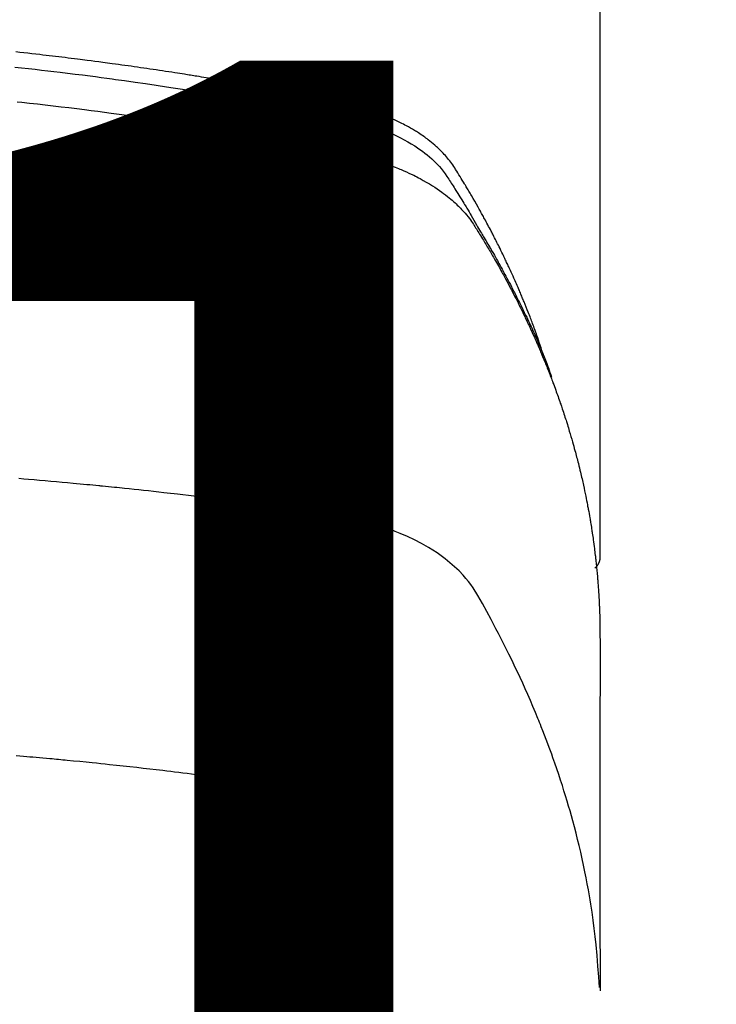
# Model space of a CAD drawing. Units: millimetres. Extents: x -6953 to 26472, y -120 to 8847.
# Drawn here: x 2155 to 2172, y 6880 to 6903 of the extents above; entities that cross this region are included whole.
import ezdxf

# ---------------------------------------------------------------- set-up
doc = ezdxf.new("R2010")
doc.units = ezdxf.units.MM
doc.layers.get('DEFPOINTS').update_dxf_attribs({"color": 146})
doc.layers.add('150-機器', color=8, linetype='Continuous')
doc.styles.add('KH001', font='txt')
doc.dimstyles.new('KH1xx015', dxfattribs={"dimscale": 10, "dimtxt": 3.8, "dimasz": 0.8, "dimexe": 0.3, "dimexo": 1.2, "dimgap": 0.5, "dimtad": 3, "dimdec": 1, "dimdsep": 46, "dimlunit": 6, "dimtxsty": 'KH001', "dimblk": 'DOT', "dimcen": 1, "dimdle": 1, "dimclrd": 256, "dimclre": 256, "dimclrt": 256, "dimadec": 0, "dimazin": 0, "dimtfac": 1, "dimtdec": 1, "dimtix": 1, "dimtmove": 2, "dimatfit": 3, "dimldrblk": 'CLOSEDBLANK', "dimfxl": 1, "dimtolj": 1, "dimtzin": 0, "dimlwd": -1, "dimlwe": -1, "dimarcsym": 0})

# ---------------------------------------------------------------- blocks, each defined once
blk = doc.blocks.new('F402_H')
at = {"layer": '150-機器', "color": 13, "linetype": 'Continuous'}
blk.add_line((22.939, -188.142), (22.939, -261.807), dxfattribs=at)
for points in [[(21.583, -256.961), (21.563, -256.897), (21.543, -256.832), (21.522, -256.768), (21.501, -256.704), (21.483, -256.65), (21.464, -256.596), (21.445, -256.543), (21.426, -256.489), (21.417, -256.467), (21.409, -256.445), (21.401, -256.423), (21.393, -256.401), (21.38, -256.365), (21.367, -256.329), (21.354, -256.294), (21.341, -256.258), (21.329, -256.227), (21.317, -256.196), (21.306, -256.165), (21.294, -256.133), (21.28, -256.098), (21.266, -256.062), (21.252, -256.026), (21.238, -255.991), (21.214, -255.929), (21.189, -255.866), (21.164, -255.804), (21.139, -255.742), (21.128, -255.716), (21.117, -255.69), (21.106, -255.663), (21.095, -255.637), (21.084, -255.61), (21.073, -255.583), (21.062, -255.557), (21.051, -255.53), (21.039, -255.503), (21.028, -255.477), (21.016, -255.45), (21.005, -255.423), (20.997, -255.406), (20.99, -255.388), (20.982, -255.37), (20.975, -255.352), (20.959, -255.317), (20.943, -255.282), (20.928, -255.247), (20.912, -255.212), (20.9, -255.185), (20.888, -255.158), (20.877, -255.132), (20.865, -255.105), (20.849, -255.07), (20.833, -255.035), (20.816, -255), (20.8, -254.965), (20.788, -254.938), (20.776, -254.912), (20.764, -254.885), (20.751, -254.859), (20.739, -254.832), (20.726, -254.806), (20.714, -254.779), (20.701, -254.753), (20.693, -254.735), (20.685, -254.718), (20.676, -254.7), (20.668, -254.682), (20.659, -254.665), (20.651, -254.647), (20.642, -254.63), (20.634, -254.612), (20.612, -254.569), (20.591, -254.525), (20.569, -254.481), (20.548, -254.437), (20.531, -254.402), (20.513, -254.367), (20.496, -254.332), (20.478, -254.297), (20.46, -254.262), (20.442, -254.227), (20.424, -254.192), (20.406, -254.157), (20.395, -254.135), (20.383, -254.113), (20.372, -254.091), (20.36, -254.069), (20.34, -254.03), (20.319, -253.991), (20.298, -253.952), (20.278, -253.913), (20.259, -253.878), (20.24, -253.843), (20.222, -253.809), (20.203, -253.774), (20.189, -253.748), (20.174, -253.722), (20.16, -253.696), (20.146, -253.67), (20.132, -253.644), (20.117, -253.618), (20.103, -253.591), (20.088, -253.565), (20.078, -253.548), (20.069, -253.531), (20.059, -253.514), (20.049, -253.496), (20.01, -253.427), (19.97, -253.357), (19.931, -253.288), (19.891, -253.219), (19.875, -253.193), (19.86, -253.168), (19.845, -253.142), (19.83, -253.116), (19.815, -253.09), (19.799, -253.064), (19.784, -253.039), (19.769, -253.013), (19.759, -252.995), (19.748, -252.978), (19.738, -252.961), (19.727, -252.944), (19.701, -252.901), (19.675, -252.858), (19.648, -252.815), (19.622, -252.772), (19.596, -252.729), (19.569, -252.686), (19.542, -252.644), (19.516, -252.601), (19.494, -252.566), (19.471, -252.531), (19.448, -252.497), (19.425, -252.463), (19.401, -252.43), (19.376, -252.398), (19.351, -252.366), (19.325, -252.334), (19.3, -252.305), (19.274, -252.275), (19.248, -252.246), (19.221, -252.218), (19.193, -252.188), (19.165, -252.16), (19.136, -252.131), (19.107, -252.103), (19.086, -252.084), (19.064, -252.064), (19.043, -252.045), (19.021, -252.026), (18.983, -251.994), (18.945, -251.962), (18.907, -251.931), (18.868, -251.901), (18.841, -251.88), (18.814, -251.86), (18.787, -251.84), (18.76, -251.821), (18.728, -251.799), (18.697, -251.778), (18.666, -251.757), (18.634, -251.736), (18.61, -251.721), (18.587, -251.706), (18.563, -251.691), (18.539, -251.676), (18.493, -251.648), (18.446, -251.621), (18.399, -251.594), (18.352, -251.569), (18.316, -251.55), (18.28, -251.531), (18.244, -251.513), (18.208, -251.495), (18.178, -251.48), (18.147, -251.465), (18.117, -251.45), (18.086, -251.436), (18.066, -251.426), (18.045, -251.417), (18.024, -251.408), (18.003, -251.399), (17.978, -251.388), (17.953, -251.377), (17.929, -251.367), (17.904, -251.356), (17.882, -251.347), (17.861, -251.338), (17.839, -251.33), (17.817, -251.321), (17.791, -251.311), (17.765, -251.302), (17.739, -251.292), (17.713, -251.282), (17.687, -251.272), (17.661, -251.263), (17.634, -251.253), (17.608, -251.243), (17.585, -251.235), (17.562, -251.228), (17.539, -251.22), (17.516, -251.212), (17.489, -251.204), (17.462, -251.195), (17.435, -251.186), (17.408, -251.178), (17.373, -251.167), (17.338, -251.156), (17.303, -251.146), (17.268, -251.136), (17.24, -251.128), (17.212, -251.12), (17.185, -251.113), (17.157, -251.106), (17.129, -251.098), (17.101, -251.091), (17.073, -251.084), (17.045, -251.077), (16.895, -251.041), (16.744, -251.009), (16.592, -250.978), (16.441, -250.948), (16.369, -250.934), (16.297, -250.919), (16.225, -250.905), (16.153, -250.89), (16.116, -250.883), (16.08, -250.876), (16.044, -250.869), (16.008, -250.861), (15.918, -250.844), (15.827, -250.826), (15.737, -250.809), (15.647, -250.792), (15.574, -250.778), (15.502, -250.764), (15.429, -250.75), (15.357, -250.737), (15.284, -250.723), (15.211, -250.71), (15.138, -250.696), (15.065, -250.683), (15.011, -250.673), (14.956, -250.663), (14.902, -250.653), (14.847, -250.643), (14.792, -250.633), (14.738, -250.623), (14.683, -250.614), (14.629, -250.604), (14.555, -250.591), (14.482, -250.578), (14.409, -250.565), (14.335, -250.552), (14.317, -250.549), (14.299, -250.546), (14.281, -250.542), (14.263, -250.539), (14.207, -250.53), (14.152, -250.521), (14.097, -250.511), (14.042, -250.502), (13.932, -250.484), (13.822, -250.465), (13.712, -250.447), (13.601, -250.429), (13.546, -250.42), (13.491, -250.411), (13.436, -250.402), (13.381, -250.393), (13.344, -250.387), (13.307, -250.381), (13.27, -250.375), (13.233, -250.369), (13.196, -250.363), (13.159, -250.357), (13.123, -250.351), (13.086, -250.346), (13.03, -250.337), (12.974, -250.328), (12.919, -250.32), (12.863, -250.311), (12.789, -250.299), (12.715, -250.288), (12.641, -250.277), (12.567, -250.266), (12.493, -250.255), (12.418, -250.243), (12.344, -250.232), (12.27, -250.221), (12.196, -250.21), (12.121, -250.199), (12.047, -250.189), (11.973, -250.178), (11.898, -250.168), (11.824, -250.157), (11.75, -250.147), (11.675, -250.136), (11.601, -250.126), (11.526, -250.116), (11.452, -250.106), (11.377, -250.095), (11.321, -250.088), (11.265, -250.08), (11.209, -250.073), (11.153, -250.066), (11.06, -250.053), (10.966, -250.041), (10.873, -250.029), (10.78, -250.017), (10.724, -250.009), (10.668, -250.002), (10.611, -249.995), (10.555, -249.988), (10.48, -249.978), (10.405, -249.969), (10.33, -249.96), (10.255, -249.951), (10.18, -249.942), (10.105, -249.933), (10.03, -249.924), (9.955, -249.915), (9.88, -249.906), (9.805, -249.897), (9.73, -249.889), (9.655, -249.88), (9.561, -249.869), (9.466, -249.859), (9.372, -249.848), (9.278, -249.838), (9.184, -249.828), (9.089, -249.817)], [(9.063, -250.174), (9.225, -250.191), (9.388, -250.21), (9.551, -250.228), (9.699, -250.245), (9.846, -250.262), (9.994, -250.279), (10.141, -250.297), (10.318, -250.318), (10.495, -250.34), (10.671, -250.362), (10.848, -250.385), (10.98, -250.402), (11.112, -250.42), (11.244, -250.437), (11.376, -250.455), (11.45, -250.466), (11.523, -250.476), (11.596, -250.486), (11.669, -250.496), (11.918, -250.532), (12.166, -250.568), (12.414, -250.604), (12.662, -250.642), (12.822, -250.667), (12.982, -250.692), (13.141, -250.717), (13.301, -250.743), (13.446, -250.766), (13.591, -250.79), (13.736, -250.813), (13.881, -250.837), (14.025, -250.862), (14.17, -250.886), (14.314, -250.91), (14.459, -250.935), (14.632, -250.965), (14.805, -250.995), (14.977, -251.026), (15.15, -251.057), (15.308, -251.086), (15.466, -251.115), (15.624, -251.144), (15.781, -251.174), (15.91, -251.197), (16.039, -251.221), (16.168, -251.246), (16.296, -251.272), (16.465, -251.309), (16.633, -251.348), (16.801, -251.388), (16.969, -251.427), (17.043, -251.443), (17.117, -251.46), (17.19, -251.477), (17.264, -251.495), (17.321, -251.51), (17.379, -251.526), (17.437, -251.543), (17.494, -251.561), (17.561, -251.582), (17.627, -251.604), (17.693, -251.627), (17.758, -251.651), (17.874, -251.697), (17.988, -251.746), (18.102, -251.798), (18.213, -251.853), (18.299, -251.898), (18.383, -251.945), (18.466, -251.995), (18.548, -252.046), (18.609, -252.087), (18.67, -252.128), (18.729, -252.171), (18.788, -252.216), (18.843, -252.26), (18.897, -252.306), (18.95, -252.353), (19.002, -252.401), (19.046, -252.444), (19.09, -252.488), (19.131, -252.534), (19.172, -252.581), (19.22, -252.643), (19.265, -252.706), (19.309, -252.771), (19.352, -252.837), (19.372, -252.868), (19.392, -252.898), (19.412, -252.929), (19.432, -252.96), (19.455, -252.995), (19.478, -253.031), (19.501, -253.066), (19.524, -253.101), (19.571, -253.176), (19.617, -253.251), (19.664, -253.326), (19.71, -253.401), (19.729, -253.432), (19.748, -253.462), (19.767, -253.493), (19.786, -253.524), (19.812, -253.567), (19.837, -253.609), (19.862, -253.652), (19.887, -253.695), (19.917, -253.751), (19.947, -253.807), (19.977, -253.863), (20.008, -253.918), (20.033, -253.96), (20.059, -254.001), (20.084, -254.043), (20.11, -254.084), (20.128, -254.113), (20.145, -254.142), (20.162, -254.171), (20.18, -254.2), (20.231, -254.286), (20.283, -254.373), (20.334, -254.46), (20.384, -254.548), (20.411, -254.593), (20.437, -254.639), (20.463, -254.685), (20.489, -254.731), (20.508, -254.764), (20.526, -254.798), (20.544, -254.831), (20.563, -254.865), (20.581, -254.898), (20.599, -254.932), (20.617, -254.965), (20.636, -254.998), (20.66, -255.044), (20.685, -255.091), (20.71, -255.137), (20.734, -255.183), (20.761, -255.233), (20.788, -255.284), (20.814, -255.335), (20.84, -255.385), (20.857, -255.419), (20.875, -255.453), (20.892, -255.486), (20.909, -255.52), (20.926, -255.554), (20.943, -255.587), (20.961, -255.621), (20.978, -255.655), (20.995, -255.688), (21.011, -255.722), (21.028, -255.756), (21.045, -255.789), (21.078, -255.857), (21.111, -255.924), (21.144, -255.992), (21.177, -256.06), (21.189, -256.085), (21.202, -256.11), (21.214, -256.136), (21.226, -256.161), (21.246, -256.204), (21.267, -256.246), (21.287, -256.288), (21.307, -256.331), (21.329, -256.378), (21.35, -256.424), (21.371, -256.471), (21.393, -256.518), (21.417, -256.574), (21.442, -256.629), (21.466, -256.684), (21.49, -256.74), (21.501, -256.765), (21.512, -256.791), (21.523, -256.816), (21.533, -256.842), (21.554, -256.893), (21.576, -256.944), (21.596, -256.995), (21.617, -257.047), (21.632, -257.086), (21.647, -257.124), (21.662, -257.163), (21.677, -257.202), (21.686, -257.227), (21.696, -257.253), (21.705, -257.279), (21.715, -257.305), (21.734, -257.361), (21.754, -257.417), (21.773, -257.473), (21.792, -257.529)], [(9.122, -250.998), (9.229, -251.009), (9.415, -251.029), (9.602, -251.05), (9.788, -251.071), (9.975, -251.093), (10.161, -251.115), (10.347, -251.137), (10.532, -251.16), (10.718, -251.184), (10.877, -251.204), (11.036, -251.224), (11.194, -251.245), (11.353, -251.266), (11.538, -251.291), (11.723, -251.317), (11.908, -251.343), (12.092, -251.369), (12.407, -251.415), (12.723, -251.462), (13.037, -251.51), (13.352, -251.56), (13.404, -251.568), (13.456, -251.576), (13.508, -251.585), (13.56, -251.593), (13.743, -251.623), (13.926, -251.654), (14.108, -251.684), (14.29, -251.715), (14.472, -251.746), (14.654, -251.778), (14.835, -251.81), (15.017, -251.843), (15.094, -251.857), (15.172, -251.871), (15.25, -251.885), (15.328, -251.9), (15.585, -251.948), (15.843, -251.997), (16.1, -252.047), (16.357, -252.097), (16.511, -252.127), (16.664, -252.158), (16.817, -252.19), (16.97, -252.223), (17.113, -252.255), (17.255, -252.289), (17.396, -252.325), (17.537, -252.363), (17.617, -252.387), (17.698, -252.412), (17.778, -252.438), (17.857, -252.465), (17.934, -252.493), (18.01, -252.521), (18.086, -252.551), (18.162, -252.581), (18.195, -252.594), (18.227, -252.607), (18.26, -252.621), (18.292, -252.635), (18.35, -252.66), (18.408, -252.687), (18.466, -252.714), (18.523, -252.742), (18.562, -252.762), (18.6, -252.781), (18.638, -252.801), (18.676, -252.821), (18.749, -252.861), (18.822, -252.902), (18.894, -252.945), (18.965, -252.989), (19.022, -253.025), (19.078, -253.062), (19.133, -253.1), (19.187, -253.139), (19.232, -253.173), (19.277, -253.206), (19.321, -253.241), (19.364, -253.276), (19.399, -253.305), (19.434, -253.335), (19.469, -253.366), (19.503, -253.397), (19.529, -253.422), (19.556, -253.447), (19.582, -253.472), (19.608, -253.498), (19.633, -253.524), (19.658, -253.55), (19.682, -253.576), (19.706, -253.602), (19.742, -253.642), (19.777, -253.683), (19.811, -253.725), (19.844, -253.768), (19.868, -253.801), (19.892, -253.834), (19.916, -253.867), (19.938, -253.901), (19.956, -253.929), (19.974, -253.956), (19.991, -253.984), (20.009, -254.012), (20.028, -254.042), (20.047, -254.073), (20.066, -254.104), (20.085, -254.135), (20.108, -254.171), (20.13, -254.208), (20.153, -254.245), (20.175, -254.281), (20.193, -254.312), (20.212, -254.343), (20.23, -254.374), (20.249, -254.404), (20.267, -254.435), (20.285, -254.466), (20.303, -254.497), (20.321, -254.528), (20.34, -254.558), (20.358, -254.589), (20.376, -254.62), (20.394, -254.651), (20.412, -254.682), (20.43, -254.712), (20.447, -254.743), (20.465, -254.774), (20.487, -254.813), (20.51, -254.853), (20.532, -254.892), (20.554, -254.932), (20.573, -254.967), (20.592, -255.001), (20.611, -255.036), (20.631, -255.071), (20.648, -255.102), (20.665, -255.133), (20.682, -255.164), (20.699, -255.195), (20.729, -255.251), (20.759, -255.307), (20.789, -255.363), (20.818, -255.419), (20.828, -255.438), (20.838, -255.457), (20.847, -255.475), (20.857, -255.494), (20.876, -255.531), (20.895, -255.569), (20.915, -255.606), (20.934, -255.644), (20.95, -255.675), (20.966, -255.706), (20.982, -255.737), (20.998, -255.768), (21.01, -255.793), (21.022, -255.818), (21.034, -255.843), (21.047, -255.868), (21.062, -255.9), (21.077, -255.931), (21.093, -255.962), (21.108, -255.994), (21.121, -256.019), (21.133, -256.044), (21.145, -256.069), (21.157, -256.094), (21.169, -256.119), (21.18, -256.144), (21.192, -256.169), (21.204, -256.194), (21.213, -256.213), (21.222, -256.232), (21.231, -256.25), (21.24, -256.269), (21.258, -256.307), (21.275, -256.345), (21.293, -256.383), (21.31, -256.421), (21.321, -256.446), (21.332, -256.471), (21.343, -256.496), (21.355, -256.521), (21.369, -256.553), (21.383, -256.584), (21.397, -256.616), (21.412, -256.647), (21.423, -256.672), (21.434, -256.697), (21.445, -256.723), (21.455, -256.748), (21.472, -256.786), (21.488, -256.824), (21.505, -256.861), (21.521, -256.899), (21.532, -256.925), (21.542, -256.95), (21.553, -256.975), (21.564, -257.001), (21.579, -257.038), (21.595, -257.076), (21.611, -257.114), (21.626, -257.152), (21.639, -257.184), (21.651, -257.215), (21.664, -257.247), (21.677, -257.278), (21.687, -257.304), (21.697, -257.329), (21.708, -257.355), (21.718, -257.38), (21.733, -257.418), (21.747, -257.456), (21.762, -257.494), (21.777, -257.533), (21.789, -257.564), (21.801, -257.596), (21.813, -257.628), (21.825, -257.66), (21.842, -257.704), (21.858, -257.749), (21.874, -257.793), (21.89, -257.838), (21.904, -257.876), (21.918, -257.914), (21.931, -257.952), (21.945, -257.99), (21.959, -258.029), (21.972, -258.067), (21.986, -258.105), (21.999, -258.143), (22.008, -258.169), (22.016, -258.194), (22.024, -258.22), (22.033, -258.246), (22.046, -258.284), (22.058, -258.322), (22.071, -258.36), (22.084, -258.398), (22.096, -258.437), (22.109, -258.475), (22.121, -258.514), (22.134, -258.552), (22.142, -258.578), (22.15, -258.603), (22.158, -258.629), (22.166, -258.655), (22.177, -258.693), (22.189, -258.731), (22.201, -258.77), (22.212, -258.808), (22.232, -258.872), (22.251, -258.936), (22.27, -259), (22.288, -259.065), (22.303, -259.116), (22.317, -259.167), (22.331, -259.219), (22.345, -259.27), (22.355, -259.308), (22.366, -259.347), (22.376, -259.385), (22.386, -259.424), (22.396, -259.462), (22.406, -259.501), (22.416, -259.54), (22.426, -259.578), (22.439, -259.63), (22.451, -259.681), (22.463, -259.733), (22.476, -259.785), (22.485, -259.823), (22.494, -259.862), (22.504, -259.901), (22.513, -259.939), (22.522, -259.978), (22.53, -260.017), (22.539, -260.055), (22.548, -260.094), (22.561, -260.158), (22.575, -260.223), (22.588, -260.288), (22.601, -260.352), (22.612, -260.404), (22.622, -260.455), (22.632, -260.507), (22.642, -260.559), (22.647, -260.585), (22.652, -260.611), (22.657, -260.636), (22.662, -260.662), (22.672, -260.714), (22.681, -260.766), (22.69, -260.817), (22.699, -260.869), (22.703, -260.895), (22.708, -260.921), (22.712, -260.947), (22.716, -260.973), (22.722, -261.011), (22.729, -261.05), (22.735, -261.089), (22.741, -261.128), (22.745, -261.154), (22.749, -261.18), (22.753, -261.205), (22.757, -261.231), (22.763, -261.27), (22.769, -261.309), (22.774, -261.348), (22.78, -261.386), (22.787, -261.438), (22.794, -261.49), (22.8, -261.542), (22.807, -261.594), (22.812, -261.633), (22.816, -261.672), (22.821, -261.711), (22.826, -261.75), (22.829, -261.775), (22.832, -261.801), (22.835, -261.827), (22.838, -261.853), (22.841, -261.879), (22.844, -261.905), (22.847, -261.931), (22.85, -261.957), (22.851, -261.972), (22.853, -261.988), (22.854, -262.003), (22.856, -262.019), (22.859, -262.056), (22.863, -262.092), (22.866, -262.129), (22.87, -262.165), (22.873, -262.204), (22.877, -262.243), (22.88, -262.282), (22.884, -262.321), (22.886, -262.347), (22.888, -262.373), (22.89, -262.399), (22.892, -262.425), (22.894, -262.451), (22.896, -262.477), (22.898, -262.502), (22.9, -262.528), (22.901, -262.555), (22.903, -262.581), (22.905, -262.607), (22.907, -262.633), (22.907, -262.646), (22.908, -262.659), (22.909, -262.672), (22.91, -262.685), (22.912, -262.724), (22.914, -262.763), (22.916, -262.802), (22.918, -262.841), (22.919, -262.867), (22.92, -262.892), (22.921, -262.918), (22.923, -262.944), (22.924, -262.97), (22.925, -262.996), (22.926, -263.022), (22.928, -263.048), (22.93, -263.113), (22.932, -263.178), (22.934, -263.243), (22.936, -263.308), (22.937, -263.373), (22.937, -263.439), (22.938, -263.504), (22.939, -263.569), (22.939, -263.613), (22.939, -263.656), (22.939, -263.7), (22.94, -263.744), (22.94, -263.833), (22.94, -263.922), (22.94, -264.011), (22.94, -264.1), (22.938, -266.096), (22.937, -268.091), (22.938, -270.087), (22.94, -272.082)], [(22.924, -272.005), (22.908, -271.752), (22.891, -271.499), (22.872, -271.246), (22.849, -270.993), (22.828, -270.798), (22.804, -270.604), (22.779, -270.41), (22.751, -270.216), (22.736, -270.12), (22.722, -270.025), (22.706, -269.929), (22.69, -269.834), (22.665, -269.69), (22.639, -269.546), (22.611, -269.402), (22.582, -269.259), (22.55, -269.104), (22.517, -268.949), (22.482, -268.794), (22.446, -268.64), (22.41, -268.492), (22.372, -268.344), (22.334, -268.196), (22.294, -268.049), (22.262, -267.932), (22.229, -267.816), (22.196, -267.7), (22.162, -267.584), (22.124, -267.46), (22.086, -267.337), (22.047, -267.213), (22.007, -267.09), (21.962, -266.956), (21.917, -266.821), (21.871, -266.687), (21.823, -266.554), (21.794, -266.472), (21.765, -266.391), (21.735, -266.31), (21.705, -266.229), (21.666, -266.126), (21.627, -266.023), (21.587, -265.921), (21.547, -265.819), (21.527, -265.769), (21.508, -265.72), (21.488, -265.671), (21.467, -265.621), (21.409, -265.479), (21.349, -265.338), (21.288, -265.197), (21.227, -265.056), (21.167, -264.921), (21.107, -264.787), (21.045, -264.653), (20.983, -264.519), (20.932, -264.413), (20.881, -264.307), (20.83, -264.202), (20.778, -264.096), (20.731, -264.001), (20.683, -263.906), (20.635, -263.811), (20.587, -263.716), (20.53, -263.607), (20.472, -263.498), (20.414, -263.389), (20.356, -263.279), (20.256, -263.087), (20.154, -262.897), (20.047, -262.709), (19.93, -262.527), (19.876, -262.45), (19.818, -262.374), (19.758, -262.301), (19.696, -262.229), (19.597, -262.125), (19.492, -262.025), (19.383, -261.93), (19.27, -261.84), (19.173, -261.768), (19.075, -261.699), (18.974, -261.633), (18.871, -261.57), (18.708, -261.477), (18.541, -261.391), (18.372, -261.31), (18.2, -261.235), (18.163, -261.219), (18.125, -261.204), (18.087, -261.189), (18.049, -261.174), (17.785, -261.077), (17.517, -260.991), (17.245, -260.918), (16.97, -260.861), (16.892, -260.848), (16.814, -260.835), (16.736, -260.824), (16.657, -260.812), (16.618, -260.806), (16.578, -260.8), (16.539, -260.794), (16.5, -260.788), (16.47, -260.784), (16.441, -260.779), (16.411, -260.775), (16.382, -260.77), (16.274, -260.754), (16.166, -260.737), (16.057, -260.721), (15.949, -260.705), (15.86, -260.692), (15.771, -260.679), (15.682, -260.666), (15.593, -260.653), (15.488, -260.638), (15.392, -260.624), (15.278, -260.608), (15.118, -260.587), (15.069, -260.58), (15.025, -260.574), (14.997, -260.571), (14.999, -260.571), (15.007, -260.572), (15.018, -260.573), (15.029, -260.574), (15.038, -260.576), (15.044, -260.576), (15.009, -260.572), (14.948, -260.564), (14.88, -260.555), (14.519, -260.507), (14.271, -260.475), (14.068, -260.448), (13.843, -260.419), (13.743, -260.406), (13.643, -260.394), (13.543, -260.381), (13.443, -260.369), (13.312, -260.353), (13.181, -260.338), (13.051, -260.323), (12.92, -260.307), (12.84, -260.298), (12.759, -260.288), (12.678, -260.279), (12.598, -260.269), (12.477, -260.256), (12.356, -260.242), (12.235, -260.229), (12.114, -260.216), (12.003, -260.204), (11.891, -260.192), (11.78, -260.181), (11.668, -260.169), (11.608, -260.162), (11.547, -260.156), (11.487, -260.149), (11.426, -260.143), (11.355, -260.136), (11.284, -260.129), (11.213, -260.122), (11.142, -260.115), (11.121, -260.113), (11.101, -260.111), (11.08, -260.109), (11.06, -260.107), (10.989, -260.1), (10.918, -260.093), (10.847, -260.086), (10.776, -260.079), (10.694, -260.071), (10.613, -260.063), (10.531, -260.056), (10.45, -260.048), (10.317, -260.036), (10.185, -260.024), (10.052, -260.012), (9.92, -260), (9.787, -259.988), (9.654, -259.977), (9.521, -259.966), (9.388, -259.954), (9.276, -259.945), (9.163, -259.936)], [(22.939, -261.793), (22.939, -261.795), (22.939, -261.798), (22.939, -261.8), (22.939, -261.802), (22.939, -261.804), (22.939, -261.807), (22.939, -261.809), (22.939, -261.811), (22.939, -261.813), (22.939, -261.816), (22.938, -261.818), (22.938, -261.82), (22.938, -261.822), (22.938, -261.825), (22.938, -261.827), (22.937, -261.829), (22.937, -261.831), (22.937, -261.834), (22.937, -261.836), (22.936, -261.838), (22.936, -261.84), (22.936, -261.843), (22.935, -261.845), (22.935, -261.847), (22.934, -261.849), (22.934, -261.852), (22.934, -261.854), (22.933, -261.856), (22.933, -261.858), (22.932, -261.86), (22.932, -261.863), (22.931, -261.865), (22.931, -261.867), (22.93, -261.869), (22.93, -261.872), (22.929, -261.874), (22.929, -261.876), (22.928, -261.878), (22.928, -261.88), (22.927, -261.883), (22.926, -261.885), (22.926, -261.887), (22.925, -261.889), (22.924, -261.891), (22.924, -261.894), (22.923, -261.896), (22.922, -261.898), (22.922, -261.9), (22.921, -261.902), (22.92, -261.905), (22.919, -261.907), (22.919, -261.909), (22.918, -261.911), (22.917, -261.913), (22.916, -261.915), (22.915, -261.917), (22.914, -261.92), (22.914, -261.922), (22.913, -261.924), (22.912, -261.926), (22.911, -261.928), (22.91, -261.93), (22.909, -261.932), (22.908, -261.935), (22.907, -261.937), (22.906, -261.939), (22.905, -261.941), (22.904, -261.943), (22.903, -261.945), (22.902, -261.947), (22.901, -261.949), (22.9, -261.951), (22.899, -261.953), (22.898, -261.956), (22.897, -261.958), (22.896, -261.96), (22.894, -261.962), (22.893, -261.964), (22.892, -261.966), (22.891, -261.968), (22.89, -261.97), (22.889, -261.972), (22.887, -261.974), (22.886, -261.976), (22.885, -261.978), (22.884, -261.98), (22.882, -261.982), (22.881, -261.984), (22.88, -261.986), (22.879, -261.988), (22.877, -261.99), (22.876, -261.992), (22.875, -261.994), (22.873, -261.996), (22.872, -261.998), (22.87, -262), (22.869, -262.002), (22.868, -262.004), (22.866, -262.006), (22.865, -262.008), (22.863, -262.01), (22.862, -262.012), (22.86, -262.013), (22.859, -262.015), (22.857, -262.017), (22.856, -262.019), (22.854, -262.021), (22.853, -262.023), (22.851, -262.025), (22.85, -262.027), (22.848, -262.028), (22.847, -262.03), (22.845, -262.032), (22.843, -262.034), (22.842, -262.036), (22.84, -262.038), (22.838, -262.039), (22.837, -262.041), (22.835, -262.043), (22.833, -262.045), (22.832, -262.047), (22.83, -262.048), (22.828, -262.05), (22.827, -262.052), (22.825, -262.054), (22.823, -262.055), (22.821, -262.057)], [(9.094, -266.502), (9.184, -266.509), (9.273, -266.517), (9.347, -266.523), (9.421, -266.53), (9.496, -266.536), (9.57, -266.543), (9.652, -266.55), (9.733, -266.558), (9.815, -266.565), (9.896, -266.573), (9.948, -266.577), (9.999, -266.582), (10.051, -266.587), (10.103, -266.592), (10.154, -266.597), (10.206, -266.602), (10.258, -266.607), (10.31, -266.612), (10.458, -266.626), (10.605, -266.64), (10.753, -266.655), (10.9, -266.669), (11.003, -266.68), (11.106, -266.691), (11.209, -266.701), (11.312, -266.712), (11.474, -266.729), (11.635, -266.747), (11.796, -266.764), (11.958, -266.782), (12.111, -266.8), (12.264, -266.817), (12.418, -266.835), (12.571, -266.853), (12.666, -266.864), (12.761, -266.875), (12.855, -266.886), (12.95, -266.898), (13.052, -266.91), (13.154, -266.923), (13.255, -266.936), (13.357, -266.949), (13.465, -266.963), (13.574, -266.976), (13.682, -266.99), (13.791, -267.005), (13.921, -267.022), (14.051, -267.039), (14.181, -267.056), (14.31, -267.073), (14.433, -267.09), (14.555, -267.107), (14.678, -267.124), (14.8, -267.141), (14.893, -267.154), (14.986, -267.167), (15.079, -267.181), (15.172, -267.194), (15.236, -267.203), (15.301, -267.213), (15.365, -267.222), (15.429, -267.232), (15.508, -267.243), (15.587, -267.255), (15.665, -267.267), (15.744, -267.279), (15.758, -267.281), (15.772, -267.283), (15.786, -267.286), (15.8, -267.288)], [(15.8, -267.288), (15.942, -267.541), (16.082, -267.795), (16.22, -268.05), (16.355, -268.307), (16.446, -268.486), (16.536, -268.666), (16.624, -268.847), (16.71, -269.028), (16.759, -269.133), (16.808, -269.239), (16.856, -269.344), (16.904, -269.45), (16.97, -269.6), (17.036, -269.75), (17.1, -269.901), (17.163, -270.052), (17.18, -270.093), (17.196, -270.134), (17.213, -270.175), (17.229, -270.216), (17.33, -270.474), (17.429, -270.734), (17.524, -270.994), (17.616, -271.256), (17.661, -271.391), (17.706, -271.526), (17.75, -271.661), (17.792, -271.797), (17.824, -271.902), (17.855, -272.007), (17.886, -272.112), (17.916, -272.218), (17.974, -272.426)]]:
    blk.add_lwpolyline(points, dxfattribs=at)
blk = doc.blocks.new('_Dot')
at = {"color": 0, "linetype": 'ByBlock', "lineweight": -2}
blk.add_line((-0.5, 0), (-1, 0), dxfattribs=at)
at = {"color": 0, "linetype": 'ByBlock', "const_width": 0.5}
blk.add_lwpolyline([(-0.25, 0, 1), (0.25, 0, 1)], format="xyb", close=True, dxfattribs=at)
blk = doc.blocks.new('*D467')
at = {"layer": 'DEFPOINTS', "transparency": 16777216}
for p, q in [((1686.023, 6594.27), (1686.023, 6860.032)), ((2736.023, 6594.27), (2736.023, 6860.032)), ((1694.023, 6857.032), (2728.023, 6857.032))]:
    blk.add_line(p, q, dxfattribs=at)
at = {"layer": 'DEFPOINTS', "color": 0, "transparency": 16777216}
for p in [(2736.023, 6857.032), (1686.023, 6582.27), (2736.023, 6582.27)]:
    blk.add_point(p, dxfattribs=at)
at = {"layer": 'DEFPOINTS', "transparency": 16777216, "xscale": 8, "yscale": 8, "zscale": 8, "rotation": 180}
blk.add_blockref('_Dot', (1686.023, 6857.032), dxfattribs=at)
at = {"layer": 'DEFPOINTS', "transparency": 16777216, "xscale": 8, "yscale": 8, "zscale": 8}
blk.add_blockref('_Dot', (2736.023, 6857.032), dxfattribs=at)
at = {"layer": 'DEFPOINTS', "transparency": 16777216, "insert": (2211.023, 6883.443), "char_height": 38, "attachment_point": 5, "style": 'KH001'}
blk.add_mtext('\\A1;1,050', dxfattribs=at)
blk = doc.blocks.new('_ClosedBlank')
at = {"color": 0, "linetype": 'ByBlock', "lineweight": -2}
for p, q in [((-1, 0.1667), (0, 0)), ((-1, 0.1667), (-1, -0.1667)), ((0, 0), (-1, -0.1667))]:
    blk.add_line(p, q, dxfattribs=at)

msp = doc.modelspace()

# ---------------------------------------------------------------- linework, layer by layer
at = {"layer": '150-機器', "color": 13}
for radius in [90.5, 80.5]:
    msp.add_circle((2146.023, 6947.27), radius, dxfattribs=at)

# ---------------------------------------------------------------- block references
at = {"layer": '150-機器'}
msp.add_blockref('F402_H', (2146.015, 7152.463), dxfattribs=at)

# ---------------------------------------------------------------- dimensions: what is measured, and where the dimension line sits
at = {"layer": 'DEFPOINTS'}
dim = msp.add_linear_dim(base=(2736.023, 6857.032), p1=(1686.023, 6582.27), p2=(2736.023, 6582.27), dimstyle='KH1xx015', dxfattribs=at)
dim.commit()
dim.dimension.update_dxf_attribs({"geometry": '*D467', "text_midpoint": (2211.023, 6883.443)})

doc.saveas('drawing.dxf')
